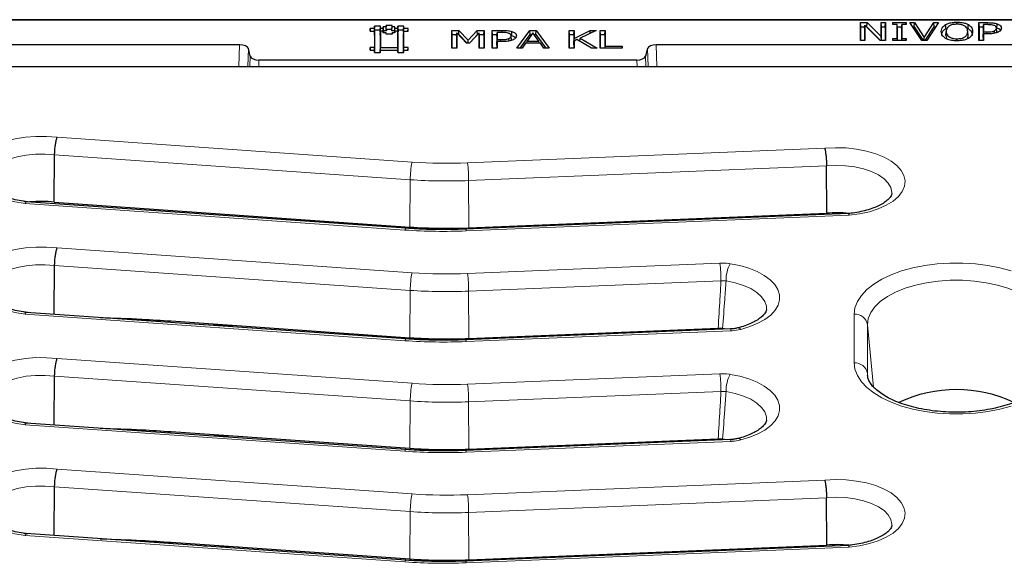
# Model space of a CAD drawing. Units: millimetres. Extents: x 0 to 420, y 0 to 297.
# Drawn here: x 267 to 311, y 145 to 170 of the extents above; entities that cross this region are included whole.
import ezdxf

# ---------------------------------------------------------------- set-up
doc = ezdxf.new("R2010")
doc.units = ezdxf.units.MM

msp = doc.modelspace()

# ---------------------------------------------------------------- linework, layer by layer
at = {"color": 7, "linetype": 'Continuous', "lineweight": 25}
for p, q in [((363.3943, 169.8409), (254.7701, 169.8409)), ((304.7442, 169.7081), (305.0474, 169.7081)), ((304.7442, 168.9081), (304.7442, 169.7081)), ((304.7617, 169.5261), (304.7442, 169.7081)), ((305.0365, 169.5261), (305.0474, 169.7081)), ((305.0474, 169.7081), (305.6759, 169.0747)), ((305.6759, 169.7081), (305.8784, 169.7081)), ((305.6759, 169.0747), (305.6759, 169.7081)), ((305.6934, 169.5261), (305.6759, 169.7081)), ((305.8609, 169.5261), (305.8784, 169.7081)), ((305.8784, 169.7081), (305.8784, 168.9081)), ((306.2055, 169.7081), (306.8131, 169.7081)), ((306.2055, 169.6271), (306.2055, 169.7081)), ((306.2133, 169.6271), (306.2055, 169.7081)), ((306.8053, 169.6271), (306.8131, 169.7081)), ((306.8131, 169.7081), (306.8131, 169.6271)), ((306.9781, 169.7081), (307.1917, 169.7081)), ((307.5142, 168.9081), (306.9781, 169.7081)), ((307.179, 169.5261), (307.1917, 169.7081)), ((307.1917, 169.7081), (307.6262, 169.0397)), ((307.6262, 169.0397), (308.0607, 169.7081)), ((308.2743, 169.7081), (307.7383, 168.9081)), ((308.0607, 169.7081), (308.2743, 169.7081)), ((308.0734, 169.5261), (308.0607, 169.7081)), ((309.1071, 169.6371), (309.1071, 169.7283)), ((310.1032, 169.7081), (310.506, 169.7081)), ((310.1032, 168.9081), (310.1032, 169.7081)), ((310.1207, 169.5261), (310.1032, 169.7081)), ((282.7622, 169.4481), (282.5642, 169.4481)), ((282.5642, 169.4481), (282.5642, 169.3161)), ((282.5694, 169.3161), (282.5642, 169.4481)), ((282.5642, 169.3161), (282.7622, 169.3161)), ((283.0262, 169.5471), (282.7621, 169.547)), ((282.7621, 169.547), (282.7622, 169.4481)), ((282.7691, 169.3703), (282.7621, 169.547)), ((282.7692, 169.2714), (282.7622, 169.4481)), ((282.7622, 169.3161), (282.7622, 168.5901)), ((282.7692, 169.1464), (282.7622, 169.3161)), ((282.7692, 169.2714), (282.764, 169.2714)), ((283.0192, 169.3704), (282.7691, 169.3703)), ((282.7691, 169.3703), (282.7692, 169.2714)), ((283.0192, 169.3704), (283.0262, 169.5471)), ((283.0192, 169.2714), (283.0262, 169.4481)), ((283.0192, 169.2714), (283.0192, 169.3704)), ((283.0245, 169.2714), (283.0192, 169.2714)), ((283.0194, 169.1463), (283.0264, 169.316)), ((283.0262, 169.4481), (283.0262, 169.5471)), ((283.1583, 169.4481), (283.0262, 169.4481)), ((283.0264, 169.316), (283.0262, 168.5901)), ((283.1582, 169.3161), (283.0264, 169.316)), ((283.2903, 169.5141), (283.1582, 169.5141)), ((283.1582, 169.5141), (283.1583, 169.4481)), ((283.1652, 169.3374), (283.1582, 169.5141)), ((283.1583, 169.25), (283.1582, 169.3161)), ((283.1609, 169.25), (283.1582, 169.3161)), ((283.1653, 169.2714), (283.1583, 169.4481)), ((283.2902, 169.2501), (283.1583, 169.25)), ((283.1653, 169.2714), (283.16, 169.2714)), ((283.2973, 169.3375), (283.1652, 169.3374)), ((283.1652, 169.3374), (283.1653, 169.2714)), ((283.5542, 169.5801), (283.2902, 169.5801)), ((283.2902, 169.5801), (283.2903, 169.5141)), ((283.2972, 169.4034), (283.2902, 169.5801)), ((283.2903, 169.184), (283.2902, 169.2501)), ((283.2929, 169.184), (283.2902, 169.2501)), ((283.2973, 169.3375), (283.2903, 169.5141)), ((283.2972, 169.4034), (283.2973, 169.3375)), ((283.5472, 169.4034), (283.2972, 169.4034)), ((283.5472, 169.4034), (283.5542, 169.5801)), ((283.5472, 169.3374), (283.5542, 169.5141)), ((283.5472, 169.3374), (283.5472, 169.4034)), ((283.6791, 169.3374), (283.5472, 169.3374)), ((283.5514, 169.1841), (283.5541, 169.25)), ((283.6862, 169.2501), (283.5541, 169.25)), ((283.5541, 169.25), (283.5542, 169.1841)), ((283.5542, 169.5141), (283.5542, 169.5801)), ((283.6861, 169.5141), (283.5542, 169.5141)), ((283.6791, 169.3374), (283.6861, 169.5141)), ((283.6792, 169.2714), (283.6791, 169.3374)), ((283.6792, 169.2714), (283.6862, 169.4481)), ((283.6843, 169.2714), (283.6792, 169.2714)), ((283.6834, 169.2501), (283.6861, 169.316)), ((283.6862, 169.4481), (283.6861, 169.5141)), ((283.8182, 169.3161), (283.6861, 169.316)), ((283.6861, 169.316), (283.6862, 169.2501)), ((283.8182, 169.4481), (283.6862, 169.4481)), ((284.0822, 169.5471), (283.8182, 169.5471)), ((283.8182, 169.5471), (283.8182, 169.4481)), ((283.8252, 169.3704), (283.8182, 169.5471)), ((283.8252, 169.2714), (283.8182, 169.4481)), ((283.8252, 169.1464), (283.8182, 169.3161)), ((283.8182, 168.5901), (283.8182, 169.3161)), ((283.8252, 169.2714), (283.82, 169.2714)), ((283.8252, 169.3704), (283.8252, 169.2714)), ((284.0752, 169.3704), (283.8252, 169.3704)), ((284.0752, 169.3704), (284.0822, 169.5471)), ((284.0752, 169.2714), (284.0822, 169.4481)), ((284.0752, 169.2714), (284.0752, 169.3704)), ((284.0805, 169.2714), (284.0752, 169.2714)), ((284.0754, 169.1463), (284.0824, 169.316)), ((284.0822, 169.4481), (284.0822, 169.5471)), ((284.2802, 169.4481), (284.0822, 169.4481)), ((284.0822, 168.5901), (284.0824, 169.316)), ((284.0824, 169.316), (284.2804, 169.3161)), ((284.275, 169.3161), (284.2802, 169.4481)), ((284.2804, 169.3161), (284.2802, 169.4481)), ((286.2645, 169.3581), (286.5838, 169.3581)), ((286.2645, 168.5581), (286.2645, 169.3581)), ((286.282, 169.1761), (286.2645, 169.3581)), ((286.4697, 169.1141), (286.4872, 169.248)), ((286.4872, 169.248), (286.4872, 168.5581)), ((286.924, 168.7809), (286.4872, 169.248)), ((286.5727, 169.1761), (286.5838, 169.3581)), ((286.5838, 169.3581), (287.0056, 168.9146)), ((287.0056, 168.9146), (287.4126, 169.3581)), ((287.4999, 169.248), (287.06, 168.7809)), ((287.4126, 169.3581), (287.7227, 169.3581)), ((287.4238, 169.1761), (287.4126, 169.3581)), ((287.4999, 168.5581), (287.4999, 169.248)), ((287.5174, 169.1139), (287.4999, 169.248)), ((287.7052, 169.1761), (287.7227, 169.3581)), ((287.7227, 169.3581), (287.7227, 168.5581)), ((288.0872, 169.3581), (288.5224, 169.3581)), ((288.0872, 168.5581), (288.0872, 169.3581)), ((288.1047, 169.1761), (288.0872, 169.3581)), ((288.2925, 169.1025), (288.31, 169.267)), ((288.31, 169.267), (288.31, 168.9429)), ((288.5021, 169.267), (288.31, 169.267)), ((289.2012, 168.5581), (289.7879, 169.3581)), ((289.9293, 169.2514), (289.6607, 168.872)), ((289.7879, 169.3581), (290.0727, 169.3581)), ((289.8001, 169.1761), (289.7879, 169.3581)), ((290.1999, 168.872), (289.9293, 169.2514)), ((290.0605, 169.1761), (290.0727, 169.3581)), ((290.0727, 169.3581), (290.6594, 168.5581)), ((291.5708, 169.3581), (291.7936, 169.3581)), ((291.5708, 168.5581), (291.5708, 169.3581)), ((291.5883, 169.1761), (291.5708, 169.3581)), ((291.7761, 169.1761), (291.7936, 169.3581)), ((291.7936, 168.987), (292.511, 169.3581)), ((291.7936, 169.3581), (291.7936, 168.987)), ((292.786, 169.3581), (292.0679, 169.0008)), ((292.511, 169.3581), (292.786, 169.3581)), ((292.5165, 169.224), (292.511, 169.3581)), ((292.9683, 169.3581), (293.191, 169.3581)), ((292.9683, 168.5581), (292.9683, 169.3581)), ((292.9858, 169.1761), (292.9683, 169.3581)), ((293.1735, 169.1761), (293.191, 169.3581)), ((293.191, 169.3581), (293.191, 168.6492)), ((304.7617, 168.9081), (304.7617, 169.5261)), ((304.7617, 169.5261), (304.9375, 169.5261)), ((304.9292, 169.4618), (304.9467, 169.598)), ((304.9292, 169.4618), (304.9292, 168.9081)), ((304.9467, 169.598), (304.9467, 168.9081)), ((305.6369, 168.9081), (304.9467, 169.598)), ((305.0186, 169.5261), (305.0365, 169.5261)), ((305.0365, 169.5261), (305.6498, 168.9081)), ((305.6934, 168.9081), (305.6934, 169.5261)), ((305.6934, 169.5261), (305.8609, 169.5261)), ((305.8609, 169.5261), (305.8609, 168.9081)), ((306.408, 169.6271), (306.2055, 169.6271)), ((306.408, 168.9891), (306.408, 169.6271)), ((306.4255, 169.4626), (306.408, 169.6271)), ((306.4187, 169.5261), (306.5998, 169.5261)), ((306.4255, 168.9081), (306.4255, 169.4626)), ((306.593, 169.4626), (306.6105, 169.6271)), ((306.593, 169.4626), (306.593, 168.9081)), ((306.6105, 169.6271), (306.6105, 168.9891)), ((306.8131, 169.6271), (306.6105, 169.6271)), ((307.1001, 169.5261), (307.179, 169.5261)), ((307.179, 169.5261), (307.5808, 168.9081)), ((307.6717, 168.9081), (308.0734, 169.5261)), ((308.0734, 169.5261), (308.1524, 169.5261)), ((308.6042, 169.1346), (308.6217, 169.3078)), ((308.6239, 169.3461), (308.6064, 169.1734)), ((309.609, 169.1748), (309.5916, 169.3475)), ((309.6113, 169.1346), (309.5938, 169.3078)), ((310.1207, 168.9081), (310.1207, 169.5261)), ((310.1207, 169.5261), (310.2961, 169.5261)), ((310.2882, 169.4525), (310.3057, 169.617)), ((310.2882, 169.4525), (310.2882, 169.1109)), ((310.2882, 169.1109), (310.3057, 169.2929)), ((310.3057, 169.617), (310.3057, 169.2929)), ((310.4855, 169.617), (310.3057, 169.617)), ((310.3057, 169.2929), (310.4535, 169.2929)), ((310.8087, 169.2296), (310.801, 169.3413)), ((310.9106, 169.289), (310.8931, 169.4622)), ((310.9106, 169.289), (310.9077, 169.3064)), ((282.7692, 169.1464), (282.7692, 168.4134)), ((283.0194, 169.1463), (283.0192, 168.4134)), ((283.5542, 169.1841), (283.2903, 169.184)), ((283.8252, 168.4134), (283.8252, 169.1464)), ((284.0752, 168.4134), (284.0754, 169.1463)), ((286.282, 168.5581), (286.282, 169.1761)), ((286.282, 169.1761), (286.4779, 169.1761)), ((286.4697, 169.1141), (286.4697, 168.5581)), ((286.5544, 169.1761), (286.5727, 169.1761)), ((286.5727, 169.1761), (286.9487, 168.7809)), ((287.0058, 168.7809), (287.0056, 168.9146)), ((287.1017, 168.8251), (287.4238, 169.1761)), ((287.4238, 169.1761), (287.4323, 169.1761)), ((287.5093, 169.1761), (287.7052, 169.1761)), ((287.5174, 168.5581), (287.5174, 169.1139)), ((287.7052, 169.1761), (287.7052, 168.5581)), ((288.1047, 168.5581), (288.1047, 169.1761)), ((288.1047, 169.1761), (288.3004, 169.1761)), ((288.2925, 169.1025), (288.2925, 168.7609)), ((288.2925, 168.7609), (288.31, 168.9429)), ((288.2925, 168.6873), (288.31, 168.8518)), ((288.31, 168.9429), (288.4683, 168.9429)), ((288.31, 168.8518), (288.31, 168.5581)), ((288.5072, 168.8518), (288.31, 168.8518)), ((288.8469, 168.879), (288.8395, 168.9913)), ((288.9554, 168.939), (288.9379, 169.1122)), ((288.9554, 168.939), (288.9486, 168.9568)), ((289.3468, 168.5581), (289.8001, 169.1761)), ((289.6483, 168.7809), (289.6607, 168.872)), ((289.6607, 168.872), (290.1999, 168.872)), ((289.8001, 169.1761), (289.876, 169.1761)), ((289.983, 169.1761), (290.0605, 169.1761)), ((290.0605, 169.1761), (290.5137, 168.5581)), ((290.2123, 168.7809), (290.1999, 168.872)), ((291.5883, 168.5581), (291.5883, 169.1761)), ((291.5883, 169.1761), (291.7761, 169.1761)), ((291.7761, 169.1761), (291.7761, 168.7922)), ((291.7761, 168.7922), (291.7936, 168.987)), ((291.7761, 168.708), (291.7936, 168.8777)), ((291.7761, 168.7922), (291.7852, 168.7969)), ((291.9195, 168.9431), (291.7936, 168.8777)), ((291.7936, 168.8777), (291.7936, 168.5581)), ((292.573, 168.5581), (291.9195, 168.9431)), ((291.9888, 168.9022), (292.0594, 168.9387)), ((292.0494, 168.8666), (292.0679, 169.0008)), ((292.0679, 169.0008), (292.8265, 168.5581)), ((292.9858, 168.5581), (292.9858, 169.1761)), ((292.9858, 169.1761), (293.1735, 169.1761)), ((293.1735, 169.1761), (293.1735, 168.5581)), ((304.9467, 168.9081), (304.7442, 168.9081)), ((305.8784, 168.9081), (305.6369, 168.9081)), ((305.6897, 168.9081), (305.6759, 169.0747)), ((306.2055, 168.9891), (306.408, 168.9891)), ((306.2055, 168.9081), (306.2055, 168.9891)), ((306.2133, 168.9081), (306.2055, 168.9891)), ((306.8131, 168.9081), (306.2055, 168.9081)), ((306.4158, 168.9081), (306.408, 168.9891)), ((306.6027, 168.9081), (306.6105, 168.9891)), ((306.6105, 168.9891), (306.8131, 168.9891)), ((306.8053, 168.9081), (306.8131, 168.9891)), ((306.8131, 168.9891), (306.8131, 168.9081)), ((307.7383, 168.9081), (307.5142, 168.9081)), ((307.6262, 168.9081), (307.6262, 169.0397)), ((308.6089, 169.1733), (308.6042, 169.1346)), ((308.6042, 169.1346), (308.6364, 169.0084)), ((309.1084, 168.8879), (309.1084, 168.979)), ((310.3057, 168.9081), (310.1032, 168.9081)), ((310.2882, 169.0373), (310.3057, 169.2018)), ((310.2882, 169.1109), (310.2961, 169.1109)), ((310.2882, 169.0373), (310.2882, 168.9081)), ((310.3057, 169.2018), (310.3057, 168.9081)), ((310.4893, 169.2018), (310.3057, 169.2018)), ((276.6604, 168.7081), (257.2818, 168.7081)), ((277.141, 168.1912), (277.0572, 168.5326)), ((282.7622, 168.5901), (282.5642, 168.5901)), ((282.5642, 168.5901), (282.5642, 168.4581)), ((282.5694, 168.4581), (282.5642, 168.5901)), ((282.5642, 168.4581), (282.7622, 168.4581)), ((282.7692, 168.4134), (282.7622, 168.5901)), ((282.7622, 168.4581), (282.7622, 168.3591)), ((282.7663, 168.3591), (282.7622, 168.4581)), ((282.7622, 168.3591), (283.0262, 168.3591)), ((282.7692, 168.4134), (282.764, 168.4134)), ((283.0192, 168.4134), (283.0262, 168.5901)), ((283.0192, 168.4134), (283.0243, 168.4134)), ((283.0221, 168.3591), (283.0262, 168.4581)), ((283.0262, 168.5901), (283.8182, 168.5901)), ((283.0262, 168.3591), (283.0262, 168.4581)), ((283.0262, 168.4581), (283.8182, 168.4581)), ((283.8252, 168.4134), (283.8182, 168.5901)), ((283.8182, 168.4581), (283.8182, 168.3591)), ((283.8223, 168.3591), (283.8182, 168.4581)), ((283.8182, 168.3591), (284.0822, 168.3591)), ((283.82, 168.4134), (283.8252, 168.4134)), ((284.0752, 168.4134), (284.0822, 168.5901)), ((284.0803, 168.4134), (284.0752, 168.4134)), ((284.0781, 168.3591), (284.0822, 168.4581)), ((284.2802, 168.5901), (284.0822, 168.5901)), ((284.0822, 168.3591), (284.0822, 168.4581)), ((284.0822, 168.4581), (284.2802, 168.4581)), ((284.275, 168.4581), (284.2802, 168.5901)), ((284.2802, 168.4581), (284.2802, 168.5901)), ((286.4872, 168.5581), (286.2645, 168.5581)), ((287.06, 168.7809), (286.924, 168.7809)), ((287.7227, 168.5581), (287.4999, 168.5581)), ((288.31, 168.5581), (288.0872, 168.5581)), ((288.2925, 168.7609), (288.3004, 168.7609)), ((288.2925, 168.6873), (288.2925, 168.5581)), ((289.4385, 168.5581), (289.2012, 168.5581)), ((289.5961, 168.7809), (289.4385, 168.5581)), ((290.2645, 168.7809), (289.5961, 168.7809)), ((290.4221, 168.5581), (290.2645, 168.7809)), ((290.6594, 168.5581), (290.4221, 168.5581)), ((291.7936, 168.5581), (291.5708, 168.5581)), ((291.7761, 168.708), (291.7761, 168.5581)), ((292.8265, 168.5581), (292.573, 168.5581)), ((293.9607, 168.5581), (292.9683, 168.5581)), ((293.1823, 168.5581), (293.191, 168.6492)), ((293.191, 168.6492), (293.9607, 168.6492)), ((293.9519, 168.5581), (293.9607, 168.6492)), ((293.9607, 168.6492), (293.9607, 168.5581)), ((295.1072, 168.5326), (295.0233, 168.1912)), ((322.6604, 168.7081), (295.5039, 168.7081)), ((294.6266, 168.0157), (277.5378, 168.0157)), ((258.1784, 167.733), (359.986, 167.733)), ((268.2778, 161.5949), (268.2942, 163.733)), ((303.2202, 161.0949), (303.2086, 163.2335)), ((284.1834, 160.4146), (267.0132, 161.6145)), ((268.2778, 161.5949), (284.3677, 160.4713)), ((304.1961, 161.0825), (286.8817, 160.3759)), ((287.0281, 160.4333), (303.2202, 161.0949)), ((268.2773, 156.5262), (268.2942, 158.733)), ((284.1834, 155.4146), (267.0132, 156.6145)), ((273.5606, 156.226), (284.3677, 155.4713)), ((287.0281, 155.4333), (298.3056, 155.8941)), ((298.5054, 155.8855), (298.3056, 155.8941)), ((298.6896, 155.8578), (298.5054, 155.8855)), ((298.8594, 155.8647), (286.8817, 155.3759)), ((268.2773, 151.5262), (268.2942, 153.733)), ((284.1834, 150.4146), (267.0132, 151.6145)), ((273.5606, 151.226), (284.3677, 150.4713)), ((298.8594, 150.8647), (286.8817, 150.3759)), ((287.0281, 150.4333), (298.3056, 150.8941)), ((298.5054, 150.8855), (298.3056, 150.8941)), ((298.6896, 150.8578), (298.5054, 150.8855)), ((268.2773, 146.5262), (268.2942, 148.733)), ((303.2202, 146.0949), (303.2086, 148.2335)), ((284.1834, 145.4146), (267.0132, 146.6145)), ((273.5606, 146.226), (284.3677, 145.4713)), ((304.1961, 146.0825), (286.8817, 145.3759)), ((287.0281, 145.4333), (303.2202, 146.0949))]:
    msp.add_line(p, q, dxfattribs=at)
at = {"color": 8, "linetype": 'Continuous', "lineweight": 18}
for p, q in [((363.2943, 169.8141), (254.8701, 169.8141)), ((310.506, 169.6166), (310.506, 169.7081)), ((288.5223, 169.2666), (288.5224, 169.3581)), ((310.4536, 169.2018), (310.4535, 169.2929)), ((288.4683, 168.8518), (288.4683, 168.9429)), ((276.6263, 167.733), (276.6604, 168.7081)), ((277.0572, 168.5326), (277.0293, 167.733)), ((295.1351, 167.733), (295.1072, 168.5326)), ((295.5039, 168.7081), (295.538, 167.733)), ((277.125, 167.733), (277.141, 168.1912)), ((277.5378, 168.0157), (277.5279, 167.733)), ((294.6364, 167.733), (294.6266, 168.0157)), ((295.0233, 168.1912), (295.0394, 167.733)), ((268.4082, 164.5293), (284.4624, 163.4082)), ((286.9724, 163.3723), (303.1285, 164.0325)), ((284.3794, 162.6098), (268.2942, 163.733)), ((303.2086, 163.2335), (287.0212, 162.572)), ((284.3677, 160.4713), (284.3794, 162.6098)), ((287.0281, 160.4333), (287.0212, 162.572)), ((284.1415, 160.3357), (266.9561, 161.5367)), ((304.2359, 161.0033), (286.9062, 160.296)), ((268.4082, 159.5293), (284.4624, 158.4082)), ((284.3794, 157.6098), (268.2942, 158.733)), ((286.9724, 158.3723), (298.385, 158.8387)), ((298.4338, 158.0384), (287.0212, 157.572)), ((284.3677, 155.4713), (284.3794, 157.6098)), ((287.0281, 155.4333), (287.0212, 157.572)), ((284.1415, 155.3357), (266.9561, 156.5367)), ((304.4575, 154.333), (304.4575, 156.533)), ((305.0552, 156.0586), (305.0552, 153.8586)), ((305.0552, 156.0586), (305.3398, 153.241)), ((298.8838, 155.7848), (286.9062, 155.296)), ((268.4082, 154.5293), (284.4624, 153.4082)), ((284.3794, 152.6098), (268.2942, 153.733)), ((286.9724, 153.3723), (298.385, 153.8387)), ((305.0552, 153.8586), (305.0596, 153.7645)), ((305.0552, 153.8586), (305.0708, 153.7043)), ((298.4338, 153.0384), (287.0212, 152.572)), ((284.3677, 150.4713), (284.3794, 152.6098)), ((287.0281, 150.4333), (287.0212, 152.572)), ((284.1415, 150.3357), (266.9561, 151.5367)), ((298.8838, 150.7848), (286.9062, 150.296)), ((268.4082, 149.5293), (284.4624, 148.4082)), ((286.9724, 148.3723), (303.1285, 149.0325)), ((284.3794, 147.6098), (268.2942, 148.733)), ((303.2086, 148.2335), (287.0212, 147.572)), ((284.3677, 145.4713), (284.3794, 147.6098)), ((287.0281, 145.4333), (287.0212, 147.572)), ((284.1415, 145.3357), (266.9561, 146.5367)), ((304.2359, 146.0033), (286.9062, 145.296))]:
    msp.add_line(p, q, dxfattribs=at)
at = {"color": 7, "linetype": 'Continuous', "lineweight": 25, "flags": 128}
for points in [[(288.9655, 169.127), (288.9683, 169.1812), (288.9711, 169.2354), (288.9749, 169.3076)], [(308.6049, 169.44), (308.6009, 169.4936), (308.5969, 169.5473), (308.5916, 169.6189)], [(309.6106, 169.4399), (309.6146, 169.4936), (309.6186, 169.5473), (309.6239, 169.6189)], [(310.9092, 169.3064), (310.9004, 169.3927), (310.8917, 169.4789)], [(310.9151, 169.4772), (310.918, 169.5313), (310.921, 169.5855), (310.925, 169.6576)], [(288.9539, 168.9573), (288.9452, 169.0435), (288.9365, 169.1297)]]:
    msp.add_lwpolyline(points, dxfattribs=at)
at = {"color": 8, "linetype": 'Continuous', "lineweight": 18, "flags": 128}
for points in [[(266.9561, 161.5367), (266.4969, 161.6119), (266.0669, 161.7221), (265.6767, 161.8646), (265.3358, 162.0358), (265.0527, 162.2316), (264.8344, 162.4472), (264.6861, 162.6771), (264.6117, 162.9158), (264.6129, 163.1575), (264.6896, 163.396), (264.84, 163.6256), (265.0604, 163.8406), (265.3454, 164.0357), (265.6879, 164.2062), (266.0795, 164.3477), (266.5106, 164.4569), (266.9705, 164.531), (267.4479, 164.5682), (267.9311, 164.5676), (268.4082, 164.5293)], [(303.1285, 164.0325), (303.6092, 164.0572), (304.0917, 164.0439), (304.5641, 163.9931), (305.0148, 163.906), (305.4326, 163.7846), (305.8074, 163.6321), (306.1299, 163.4522), (306.392, 163.2492), (306.5875, 163.0283), (306.7114, 162.7947), (306.7607, 162.5544), (306.7342, 162.3131), (306.6326, 162.0769), (306.4583, 161.8516), (306.2157, 161.6427), (305.9107, 161.4553), (305.5508, 161.294), (305.1449, 161.163), (304.7029, 161.0652), (304.2359, 161.0033)], [(268.2942, 163.733), (267.8676, 163.7679), (267.4354, 163.7652), (267.0106, 163.7251), (266.6063, 163.6486), (266.2347, 163.5382), (265.9071, 163.3973), (265.6333, 163.23), (265.4219, 163.0415), (265.2791, 162.8375), (265.2093, 162.6242), (265.2029, 162.5062)], [(306.1614, 161.9899), (306.1616, 162.0383), (306.1163, 162.2532), (305.9971, 162.4609), (305.8076, 162.6552), (305.5534, 162.83), (305.2424, 162.9801), (304.884, 163.1009), (304.4891, 163.1888), (304.0697, 163.2411), (303.6385, 163.2561), (303.2086, 163.2335)], [(266.9561, 156.5367), (266.4969, 156.6119), (266.0669, 156.7221), (265.6767, 156.8646), (265.3358, 157.0358), (265.0527, 157.2316), (264.8344, 157.4472), (264.6861, 157.6771), (264.6117, 157.9158), (264.6129, 158.1575), (264.6896, 158.396), (264.84, 158.6256), (265.0604, 158.8406), (265.3454, 159.0357), (265.6879, 159.2062), (266.0795, 159.3477), (266.5106, 159.4569), (266.9705, 159.531), (267.4479, 159.5682), (267.9311, 159.5676), (268.4082, 159.5293)], [(268.2942, 158.733), (267.8676, 158.7679), (267.4354, 158.7652), (267.0106, 158.7251), (266.6063, 158.6486), (266.2347, 158.5382), (265.9071, 158.3973), (265.6333, 158.23), (265.4219, 158.0415), (265.2791, 157.8375), (265.2093, 157.6242), (265.2029, 157.5062)], [(298.8419, 158.8132), (299.2839, 158.7256), (299.6952, 158.6062), (300.0667, 158.4578), (300.3903, 158.2836), (300.659, 158.0874), (300.8667, 157.8735), (301.009, 157.6466), (301.0827, 157.4117), (301.0862, 157.174), (301.0194, 156.9386), (300.8839, 156.7107), (300.6825, 156.4953), (300.4197, 156.2971), (300.1012, 156.1205), (299.7341, 155.9694), (299.3264, 155.847)], [(304.4575, 156.533), (304.4939, 156.8228), (304.6027, 157.108), (304.7822, 157.3842), (305.0295, 157.647), (305.3407, 157.8921), (305.7109, 158.1159), (306.1343, 158.3147), (306.6041, 158.4854), (307.1131, 158.6253), (307.6531, 158.7322), (308.2156, 158.8044), (308.7918, 158.8408), (309.3726, 158.8408), (309.9488, 158.8044), (310.5113, 158.7322), (311.0513, 158.6253), (311.5602, 158.4854)], [(300.4926, 156.7442), (300.4855, 156.8949), (300.4124, 157.1129), (300.2668, 157.3215), (300.053, 157.5149), (299.777, 157.6875), (299.4468, 157.8343), (299.0718, 157.9513), (298.6628, 158.0349)], [(313.1092, 156.0586), (313.0717, 156.3328), (312.9599, 156.6019), (312.7758, 156.8608), (312.5229, 157.1048), (312.206, 157.3293), (311.8308, 157.5302), (311.4045, 157.7036), (310.9349, 157.8464), (310.4307, 157.9559), (309.9015, 158.03), (309.357, 158.0675), (308.8074, 158.0675), (308.2629, 158.03), (307.7336, 157.9559), (307.2295, 157.8464), (306.7599, 157.7036), (306.3335, 157.5302), (305.9584, 157.3293), (305.6414, 157.1048), (305.3886, 156.8608), (305.2045, 156.6019), (305.0927, 156.3328), (305.0552, 156.0586)], [(276.6111, 156.013), (275.259, 156.0477), (275.035, 156.0539)], [(266.9561, 151.5367), (266.4969, 151.6119), (266.0669, 151.7221), (265.6767, 151.8646), (265.3358, 152.0358), (265.0527, 152.2316), (264.8344, 152.4472), (264.6861, 152.6771), (264.6117, 152.9158), (264.6129, 153.1575), (264.6896, 153.396), (264.84, 153.6256), (265.0604, 153.8406), (265.3454, 154.0357), (265.6879, 154.2062), (266.0795, 154.3477), (266.5106, 154.4569), (266.9705, 154.531), (267.4479, 154.5682), (267.9311, 154.5676), (268.4082, 154.5293)], [(311.5602, 152.3806), (311.0513, 152.2407), (310.5113, 152.1338), (309.9488, 152.0616), (309.3726, 152.0252), (308.7918, 152.0252), (308.2156, 152.0616), (307.6531, 152.1338), (307.1131, 152.2407), (306.6041, 152.3806), (306.1343, 152.5513), (305.7109, 152.7501), (305.3407, 152.9738), (305.0295, 153.219), (304.7822, 153.4817), (304.6027, 153.7579), (304.4939, 154.0432), (304.4575, 154.333)], [(268.2942, 153.733), (267.8676, 153.7679), (267.4354, 153.7652), (267.0106, 153.7251), (266.6063, 153.6486), (266.2347, 153.5382), (265.9071, 153.3973), (265.6333, 153.23), (265.4219, 153.0415), (265.2791, 152.8375), (265.2093, 152.6242), (265.2029, 152.5062)], [(298.8419, 153.8132), (299.2839, 153.7256), (299.6952, 153.6062), (300.0667, 153.4578), (300.3903, 153.2836), (300.659, 153.0874), (300.8667, 152.8735), (301.009, 152.6466), (301.0827, 152.4117), (301.0862, 152.174), (301.0194, 151.9386), (300.8839, 151.7107), (300.6825, 151.4953), (300.4197, 151.2971), (300.1012, 151.1205), (299.7341, 150.9694), (299.3264, 150.847)], [(300.4926, 151.7442), (300.4855, 151.8949), (300.4124, 152.1129), (300.2668, 152.3215), (300.053, 152.5149), (299.777, 152.6875), (299.4468, 152.8343), (299.0718, 152.9513), (298.6628, 153.0349)], [(276.6111, 151.013), (275.2297, 151.0485), (275.035, 151.0539)], [(266.9561, 146.5367), (266.4969, 146.6119), (266.0669, 146.7221), (265.6767, 146.8646), (265.3358, 147.0358), (265.0527, 147.2316), (264.8344, 147.4472), (264.6861, 147.6771), (264.6117, 147.9158), (264.6129, 148.1575), (264.6896, 148.396), (264.84, 148.6256), (265.0604, 148.8406), (265.3454, 149.0357), (265.6879, 149.2062), (266.0795, 149.3477), (266.5106, 149.4569), (266.9705, 149.531), (267.4479, 149.5682), (267.9311, 149.5676), (268.4082, 149.5293)], [(268.2942, 148.733), (267.8676, 148.7679), (267.4354, 148.7652), (267.0106, 148.7251), (266.6063, 148.6486), (266.2347, 148.5382), (265.9071, 148.3973), (265.6333, 148.23), (265.4219, 148.0415), (265.2791, 147.8375), (265.2093, 147.6242), (265.2029, 147.5062)], [(303.1285, 149.0325), (303.6092, 149.0572), (304.0917, 149.0439), (304.5641, 148.9931), (305.0148, 148.906), (305.4326, 148.7846), (305.8074, 148.6321), (306.1299, 148.4522), (306.392, 148.2492), (306.5875, 148.0283), (306.7114, 147.7947), (306.7607, 147.5544), (306.7342, 147.3131), (306.6326, 147.0769), (306.4583, 146.8516), (306.2157, 146.6427), (305.9107, 146.4553), (305.5508, 146.294), (305.1449, 146.163), (304.7029, 146.0652), (304.2359, 146.0033)], [(306.1614, 146.9899), (306.1616, 147.0383), (306.1163, 147.2532), (305.9971, 147.4609), (305.8076, 147.6552), (305.5534, 147.83), (305.2424, 147.9801), (304.884, 148.1009), (304.4891, 148.1888), (304.0697, 148.2411), (303.6385, 148.2561), (303.2086, 148.2335)], [(276.6111, 146.013), (275.5701, 146.0393), (275.035, 146.0539)]]:
    msp.add_lwpolyline(points, dxfattribs=at)
at = {"color": 8, "linetype": 'Continuous', "lineweight": 18}
for centre, radius, start, end in [((288.0888, 162.628), 3.7094, 167.85774, 180.28075), ((286.0425, 186.1129), 22.7596, 266.01897, 272.34158), ((280.7615, 162.5916), 6.2598, 359.82073, 7.16456), ((286.0425, 186.5066), 23.9546, 266.01897, 272.34158), ((284.238, 160.3351), 0.0965, 124.47085, 179.63951), ((285.8833, 185.344), 25.0689, 266.016, 272.33864), ((286.7838, 160.3022), 0.1226, 357.112, 36.97379), ((292.1741, 158.0579), 6.2598, 359.82073, 7.16456), ((300.4326, 158.0375), 1.7699, 154.00374, 180.08299), ((288.0888, 157.628), 3.7094, 167.85774, 180.28075), ((286.0425, 181.1129), 22.7596, 266.01897, 272.34158), ((280.7615, 157.5916), 6.2598, 359.82073, 7.16456), ((286.0425, 181.5066), 23.9546, 266.01897, 272.34158), ((304.4906, 155.961), 0.573, 9.81539, 93.31596), ((299.2023, 155.7583), 0.1525, 35.56406, 98.73492), ((298.7611, 155.791), 0.1228, 357.14824, 36.90961), ((284.238, 155.3351), 0.0965, 124.47085, 179.63951), ((285.8833, 180.344), 25.0689, 266.016, 272.33864), ((286.7838, 155.3022), 0.1226, 357.112, 36.97379), ((304.4906, 153.761), 0.573, 9.81539, 93.31596), ((292.1741, 153.0579), 6.2598, 359.82073, 7.16456), ((300.4326, 153.0375), 1.7699, 154.00374, 180.08299), ((288.0888, 152.628), 3.7094, 167.85774, 180.28075), ((286.0425, 176.1129), 22.7596, 266.01897, 272.34158), ((280.7615, 152.5916), 6.2598, 359.82073, 7.16456), ((286.0425, 176.5066), 23.9546, 266.01897, 272.34158), ((298.7611, 150.791), 0.1228, 357.14824, 36.90961), ((299.2023, 150.7583), 0.1525, 35.56406, 98.73492), ((284.2381, 150.335), 0.0966, 124.535, 179.60964), ((285.8833, 175.344), 25.0689, 266.016, 272.33864), ((286.7836, 150.3021), 0.1228, 357.14082, 36.92275), ((288.0888, 147.628), 3.7094, 167.85774, 180.28075), ((286.0425, 171.1129), 22.7596, 266.01897, 272.34158), ((280.7615, 147.5916), 6.2598, 359.82073, 7.16456), ((286.0425, 171.5066), 23.9546, 266.01897, 272.34158), ((284.238, 145.3351), 0.0965, 124.47085, 179.63951), ((285.8833, 170.344), 25.0689, 266.016, 272.33864), ((286.7838, 145.3022), 0.1226, 357.112, 36.97379)]:
    msp.add_arc(centre, radius, start, end, dxfattribs=at)
at = {"color": 7, "linetype": 'Continuous', "lineweight": 25}
for centre, radius, start, end in [((267.6818, 156.8994), 4.7332, 82.76654, 96.29168), ((303.682, 156.3791), 4.7384, 83.58253, 95.5928), ((286.0425, 184.5362), 24.1231, 266.01897, 272.34158), ((286.0425, 179.5362), 24.1231, 266.01897, 272.34158), ((309.0821, 147.0228), 6.1039, 64.76863, 115.21471), ((286.0425, 174.5362), 24.1231, 266.01897, 272.34158), ((303.682, 141.3792), 4.7383, 83.5692, 95.59291), ((286.0425, 169.5362), 24.1231, 266.01897, 272.34158)]:
    msp.add_arc(centre, radius, start, end, dxfattribs=at)
for centre, major_axis, start_param, end_param in [((276.66, 168.508), (0.4002, 0.0003), 0.1218136, 1.5693592), ((295.5044, 168.508), (0.4002, -0.0003), 1.5722334, 3.019779), ((277.5382, 168.2158), (0.4002, 0.0003), 3.2634063, 4.7109519), ((294.6261, 168.2158), (0.4002, -0.0003), 4.7138261, 6.1613717)]:
    msp.add_ellipse(centre, major_axis=major_axis, ratio=0.5000657, start_param=start_param, end_param=end_param, dxfattribs=at)
for points, knots in [([(308.5916, 169.6189), (308.6525, 169.6467), (308.7691, 169.6999), (308.961, 169.7258), (309.0712, 169.7277), (309.1071, 169.7283)], [0, 0, 0, 0, 0.4243481, 0.8126259, 1, 1, 1, 1]), ([(309.1071, 169.7283), (309.1884, 169.7251), (309.339, 169.7192), (309.5156, 169.6737), (309.594, 169.634), (309.6239, 169.6189)], [0, 0, 0, 0, 0.4208564, 0.7792851, 1, 1, 1, 1]), ([(310.506, 169.7081), (310.5462, 169.7076), (310.6264, 169.7067), (310.7723, 169.6975), (310.8667, 169.6728), (310.925, 169.6576)], [0, 0, 0, 0, 0.2760243, 0.5525314, 1, 1, 1, 1]), ([(288.8126, 169.2359), (288.7755, 169.2446), (288.7084, 169.2602), (288.6013, 169.266), (288.5353, 169.2666), (288.5021, 169.267)], [0, 0, 0, 0, 0.3806935, 0.6881407, 1, 1, 1, 1]), ([(288.5224, 169.3581), (288.5625, 169.3577), (288.6428, 169.3568), (288.7994, 169.3487), (288.9055, 169.3238), (288.9749, 169.3076)], [0, 0, 0, 0, 0.2571139, 0.5145358, 1, 1, 1, 1]), ([(288.9379, 169.1122), (288.9341, 169.1348), (288.928, 169.1713), (288.8744, 169.2135), (288.8323, 169.2288), (288.8126, 169.2359)], [0, 0, 0, 0, 0.4629911, 0.7483297, 1, 1, 1, 1]), ([(288.9749, 169.3076), (289.0219, 169.2889), (289.1048, 169.2559), (289.1727, 169.1849), (289.1781, 169.1384), (289.1809, 169.1147)], [0, 0, 0, 0, 0.3906162, 0.6895624, 1, 1, 1, 1]), ([(308.3989, 169.3078), (308.4022, 169.3474), (308.4096, 169.4384), (308.4828, 169.5466), (308.5681, 169.6032), (308.5916, 169.6189)], [0, 0, 0, 0, 0.359001, 0.82341, 1, 1, 1, 1]), ([(308.5903, 168.9978), (308.5444, 169.0317), (308.4663, 169.0894), (308.4093, 169.1973), (308.4028, 169.2668), (308.3989, 169.3078)], [0, 0, 0, 0, 0.3689252, 0.6277943, 1, 1, 1, 1]), ([(308.4164, 169.1346), (308.4196, 169.1735), (308.4268, 169.2628), (308.4982, 169.369), (308.5819, 169.4247), (308.6049, 169.44)], [0, 0, 0, 0, 0.3589518, 0.8236399, 1, 1, 1, 1]), ([(308.7527, 169.5533), (308.7185, 169.5236), (308.6586, 169.4715), (308.6272, 169.3859), (308.6235, 169.334), (308.6217, 169.3078)], [0, 0, 0, 0, 0.3955969, 0.6942379, 1, 1, 1, 1]), ([(308.6217, 169.3078), (308.6266, 169.257), (308.6344, 169.176), (308.7229, 169.0775), (308.8347, 169.017), (308.9694, 168.9834), (309.0647, 168.9804), (309.1084, 168.979)], [0, 0, 0, 0, 0.3286876, 0.524324, 0.6906702, 0.8579406, 1, 1, 1, 1]), ([(309.1084, 169.6372), (309.0408, 169.6342), (308.9278, 169.6292), (308.8126, 169.5891), (308.7683, 169.5627), (308.7527, 169.5533)], [0, 0, 0, 0, 0.4913906, 0.8206116, 1, 1, 1, 1]), ([(309.4628, 169.5533), (309.4264, 169.5729), (309.3548, 169.6113), (309.2221, 169.6345), (309.1399, 169.6365), (309.1084, 169.6372)], [0, 0, 0, 0, 0.3908496, 0.7668033, 1, 1, 1, 1]), ([(309.1084, 168.979), (309.1708, 168.9819), (309.2809, 168.9871), (309.4142, 169.0319), (309.5163, 169.0965), (309.5839, 169.1916), (309.5903, 169.267), (309.5938, 169.3078)], [0, 0, 0, 0, 0.201493, 0.3553631, 0.5086987, 0.7339591, 1, 1, 1, 1]), ([(309.5938, 169.3078), (309.5911, 169.342), (309.5866, 169.3976), (309.5472, 169.4822), (309.4941, 169.527), (309.4628, 169.5533)], [0, 0, 0, 0, 0.3982631, 0.645816, 1, 1, 1, 1]), ([(309.6106, 169.4399), (309.6563, 169.406), (309.7335, 169.3486), (309.7894, 169.2424), (309.7955, 169.1745), (309.7991, 169.1346)], [0, 0, 0, 0, 0.3741939, 0.6324526, 1, 1, 1, 1]), ([(309.6239, 169.6189), (309.6697, 169.585), (309.7476, 169.5275), (309.8062, 169.4195), (309.8127, 169.3494), (309.8166, 169.3078)], [0, 0, 0, 0, 0.3669307, 0.623239, 1, 1, 1, 1]), ([(309.8166, 169.3078), (309.8129, 169.268), (309.8044, 169.1768), (309.7333, 169.0684), (309.647, 169.0127), (309.6239, 168.9978)], [0, 0, 0, 0, 0.3615391, 0.8292963, 1, 1, 1, 1]), ([(310.4535, 169.2929), (310.4935, 169.2934), (310.5806, 169.2946), (310.7067, 169.3041), (310.7727, 169.3302), (310.801, 169.3413)], [0, 0, 0, 0, 0.32624535, 0.71154132, 1, 1, 1, 1]), ([(310.7757, 169.5859), (310.7405, 169.5947), (310.678, 169.6103), (310.5774, 169.616), (310.5163, 169.6166), (310.4855, 169.617)], [0, 0, 0, 0, 0.3884747, 0.6918756, 1, 1, 1, 1]), ([(310.9738, 169.2853), (310.9203, 169.2641), (310.8142, 169.222), (310.6377, 169.2036), (310.5303, 169.2023), (310.4893, 169.2018)], [0, 0, 0, 0, 0.3851726, 0.7647351, 1, 1, 1, 1]), ([(310.8931, 169.4622), (310.8891, 169.486), (310.8833, 169.5215), (310.8333, 169.5633), (310.7954, 169.5782), (310.7757, 169.5859)], [0, 0, 0, 0, 0.49557768, 0.73675269, 1, 1, 1, 1]), ([(310.801, 169.3413), (310.827, 169.3574), (310.8768, 169.3881), (310.8921, 169.4332), (310.8929, 169.457), (310.8931, 169.4622)], [0, 0, 0, 0, 0.4607694, 0.8817479, 1, 1, 1, 1]), ([(310.9151, 169.4772), (310.9575, 169.46), (311.0306, 169.4303), (311.0595, 169.3859), (311.0716, 169.3673)], [0, 0, 0, 0, 0.5815006, 1, 1, 1, 1]), ([(310.925, 169.6576), (310.9677, 169.6393), (311.0525, 169.603), (311.1099, 169.5307), (311.1141, 169.484), (311.1159, 169.4647)], [0, 0, 0, 0, 0.3731224, 0.7413592, 1, 1, 1, 1]), ([(311.1159, 169.4647), (311.114, 169.4479), (311.1089, 169.4013), (311.0627, 169.3371), (310.9987, 169.2999), (310.9738, 169.2853)], [0, 0, 0, 0, 0.2556445, 0.7097282, 1, 1, 1, 1]), ([(288.4683, 168.9429), (288.5085, 168.9433), (288.5851, 168.944), (288.6976, 168.9517), (288.7848, 168.968), (288.8262, 168.9857), (288.8395, 168.9913)], [0, 0, 0, 0, 0.3070502, 0.5855937, 0.8668438, 1, 1, 1, 1]), ([(289.0284, 168.9353), (288.9689, 168.9136), (288.8497, 168.87), (288.6609, 168.8536), (288.5476, 168.8522), (288.5072, 168.8518)], [0, 0, 0, 0, 0.3905872, 0.7824242, 1, 1, 1, 1]), ([(288.8395, 168.9913), (288.8666, 169.0068), (288.9195, 169.037), (288.9364, 169.0827), (288.9376, 169.107), (288.9379, 169.1122)], [0, 0, 0, 0, 0.4544364, 0.8834997, 1, 1, 1, 1]), ([(288.9655, 169.127), (289.0116, 169.1094), (289.0891, 169.0797), (289.1251, 169.0347), (289.1397, 169.0165)], [0, 0, 0, 0, 0.5943236, 1, 1, 1, 1]), ([(289.1809, 169.1147), (289.174, 169.0825), (289.1606, 169.0195), (289.0832, 168.962), (289.0339, 168.938), (289.0284, 168.9353)], [0, 0, 0, 0, 0.4822761, 0.9419262, 1, 1, 1, 1]), ([(309.1071, 168.8878), (309.0258, 168.8909), (308.8971, 168.8957), (308.7174, 168.9356), (308.6369, 168.975), (308.5903, 168.9978)], [0, 0, 0, 0, 0.4196895, 0.6648748, 1, 1, 1, 1]), ([(309.6239, 168.9978), (309.5634, 168.9698), (309.4465, 168.9157), (309.2534, 168.8905), (309.1425, 168.8885), (309.1071, 168.8878)], [0, 0, 0, 0, 0.4226567, 0.8158446, 1, 1, 1, 1]), ([(309.5939, 169.0292), (309.5942, 169.0296), (309.6159, 169.0632), (309.6136, 169.0991), (309.6113, 169.1346)], [0, 0, 0, 0, 0.0135843, 1, 1, 1, 1]), ([(268.2942, 163.733), (268.2959, 163.7956), (268.2994, 163.9207), (268.3204, 164.1266), (268.3504, 164.3172), (268.3811, 164.449), (268.4007, 164.5096), (268.4078, 164.5281), (268.4082, 164.5293)], [0, 0, 0, 0, 0.2191867, 0.4383671, 0.6577207, 0.8773829, 0.9924196, 1, 1, 1, 1]), ([(303.1285, 164.0325), (303.1288, 164.0313), (303.1337, 164.0126), (303.1474, 163.9516), (303.169, 163.819), (303.1901, 163.6277), (303.2049, 163.4212), (303.2074, 163.2961), (303.2086, 163.2335)], [0, 0, 0, 0, 0.0075804, 0.1226171, 0.3422793, 0.5616329, 0.7808133, 1, 1, 1, 1]), ([(267.0793, 161.6068), (267.0121, 161.6151), (266.8164, 161.6392), (266.5071, 161.6996), (266.1701, 161.7938), (265.8751, 161.9073), (265.6301, 162.033), (265.4413, 162.1627), (265.3106, 162.2861), (265.236, 162.3911), (265.2068, 162.4625), (265.2054, 162.4919), (265.2048, 162.5053)], [0, 0, 0, 0, 0.0578016, 0.1685529, 0.278428, 0.3869106, 0.4936417, 0.59846, 0.7017703, 0.8051019, 0.911469, 1, 1, 1, 1]), ([(306.1612, 161.9911), (306.1612, 161.9905), (306.1637, 161.9698), (306.1525, 161.9329), (306.1087, 161.8425), (306.0167, 161.7316), (305.8693, 161.6064), (305.6629, 161.4776), (305.4057, 161.3568), (305.1026, 161.25), (304.7602, 161.163), (304.4308, 161.1057), (304.2154, 161.085), (304.1296, 161.0767)], [0, 0, 0, 0, 0.0034033, 0.1216692, 0.2211362, 0.3159874, 0.4167361, 0.5168631, 0.6178535, 0.7204697, 0.8246658, 0.9301309, 1, 1, 1, 1]), ([(267.0132, 161.6143), (267.0131, 161.6144), (267.0031, 161.6263), (266.9829, 161.5956), (266.9636, 161.5561), (266.9566, 161.5378), (266.9561, 161.5367)], [0, 0, 0, 0, 0.0052348, 0.6436412, 0.9779587, 1, 1, 1, 1]), ([(304.2359, 161.0033), (304.2356, 161.0044), (304.2307, 161.0229), (304.2171, 161.0628), (304.203, 161.0941), (304.1961, 161.0825), (304.1961, 161.0825)], [0, 0, 0, 0, 0.0221351, 0.3582204, 0.999946, 1, 1, 1, 1]), ([(286.8817, 160.3759), (286.7296, 160.3705), (286.2872, 160.3549), (285.5522, 160.3531), (284.8037, 160.3751), (284.3492, 160.4041), (284.1834, 160.4146)], [0, 0, 0, 0, 0.1691971, 0.4918135, 0.8144827, 1, 1, 1, 1]), ([(268.2942, 158.733), (268.2959, 158.7956), (268.2994, 158.9207), (268.3204, 159.1266), (268.3504, 159.3172), (268.3811, 159.449), (268.4007, 159.5096), (268.4078, 159.5281), (268.4082, 159.5293)], [0, 0, 0, 0, 0.2191867, 0.4383671, 0.6577207, 0.8773829, 0.9924196, 1, 1, 1, 1]), ([(267.0793, 156.6068), (267.0121, 156.6151), (266.8164, 156.6392), (266.5071, 156.6996), (266.1701, 156.7938), (265.8751, 156.9073), (265.6301, 157.033), (265.4413, 157.1627), (265.3106, 157.2861), (265.236, 157.3911), (265.2068, 157.4625), (265.2054, 157.4919), (265.2048, 157.5053)], [0, 0, 0, 0, 0.0578016, 0.1685529, 0.278428, 0.3869106, 0.4936417, 0.59846, 0.7017703, 0.8051019, 0.911469, 1, 1, 1, 1]), ([(267.0132, 156.6143), (267.0131, 156.6144), (267.0031, 156.6263), (266.9829, 156.5956), (266.9636, 156.5561), (266.9566, 156.5378), (266.9561, 156.5367)], [0, 0, 0, 0, 0.0052348, 0.6436412, 0.9779587, 1, 1, 1, 1]), ([(270.3543, 156.381), (270.9815, 156.361), (272.0499, 156.3268), (273.1191, 156.2555), (273.5606, 156.226)], [0, 0, 0, 0, 0.5870521, 1, 1, 1, 1]), ([(300.4899, 156.7471), (300.4901, 156.7386), (300.4909, 156.7106), (300.4691, 156.6498), (300.4053, 156.5445), (300.2854, 156.418), (300.1051, 156.2822), (299.8727, 156.1511), (299.5952, 156.0326), (299.3551, 155.9547), (299.2124, 155.9177), (299.1799, 155.9092)], [0, 0, 0, 0, 0.0583967, 0.1923714, 0.317131, 0.4502228, 0.578595, 0.7069379, 0.8367916, 0.9628357, 1, 1, 1, 1]), ([(299.1795, 155.9099), (299.1264, 155.8977), (299.0273, 155.8749), (298.912, 155.8692), (298.8585, 155.8666)], [0, 0, 0, 0, 0.5354537, 1, 1, 1, 1]), ([(286.8817, 155.3759), (286.7296, 155.3705), (286.2872, 155.3549), (285.5522, 155.3531), (284.8037, 155.3751), (284.3492, 155.4041), (284.1834, 155.4146)], [0, 0, 0, 0, 0.1691971, 0.4918135, 0.8144827, 1, 1, 1, 1]), ([(268.2942, 153.733), (268.2959, 153.7956), (268.2994, 153.9207), (268.3204, 154.1266), (268.3504, 154.3172), (268.3811, 154.449), (268.4007, 154.5096), (268.4078, 154.5281), (268.4082, 154.5293)], [0, 0, 0, 0, 0.2191867, 0.4383671, 0.6577207, 0.8773829, 0.9924196, 1, 1, 1, 1]), ([(313.1039, 153.7636), (313.1035, 153.7573), (313.1006, 153.7021), (313.0716, 153.5974), (312.9908, 153.4354), (312.8591, 153.2629), (312.6712, 153.0826), (312.423, 152.9008), (312.1231, 152.7283), (311.7746, 152.5694), (311.3821, 152.4283), (310.9512, 152.3086), (310.4888, 152.2136), (310.0024, 152.1455), (309.5002, 152.1061), (308.9905, 152.0965), (308.482, 152.1169), (307.9831, 152.1669), (307.5025, 152.2454), (307.0481, 152.3506), (306.6278, 152.4797), (306.2487, 152.6292), (305.9171, 152.7949), (305.6379, 152.9712), (305.4146, 153.1521), (305.2478, 153.3305), (305.1371, 153.4994), (305.0757, 153.6426), (305.0685, 153.7239), (305.0652, 153.76)], [0, 0, 0, 0, 0.0054376, 0.0476319, 0.0855298, 0.1217433, 0.1602322, 0.1981016, 0.2359316, 0.2739597, 0.3122886, 0.3509166, 0.3898001, 0.4288819, 0.4681027, 0.5074051, 0.5467339, 0.5860232, 0.6252121, 0.6642427, 0.7030538, 0.7415835, 0.7797773, 0.8176087, 0.8551242, 0.8925324, 0.9301625, 0.968959, 1, 1, 1, 1]), ([(267.0793, 151.6068), (267.0121, 151.6151), (266.8164, 151.6392), (266.5071, 151.6996), (266.1701, 151.7938), (265.8751, 151.9073), (265.6301, 152.033), (265.4413, 152.1627), (265.3106, 152.2861), (265.236, 152.3911), (265.2068, 152.4625), (265.2054, 152.4919), (265.2048, 152.5053)], [0, 0, 0, 0, 0.05780162, 0.16855285, 0.27842805, 0.38691057, 0.49364168, 0.59845999, 0.70177033, 0.80510187, 0.91146899, 1, 1, 1, 1]), ([(267.0132, 151.6143), (267.0131, 151.6144), (267.0031, 151.6263), (266.9829, 151.5956), (266.9636, 151.5561), (266.9566, 151.5378), (266.9561, 151.5367)], [0, 0, 0, 0, 0.00523482, 0.64364115, 0.97795874, 1, 1, 1, 1]), ([(300.4899, 151.7471), (300.4901, 151.7386), (300.4909, 151.7106), (300.4691, 151.6498), (300.4053, 151.5445), (300.2854, 151.418), (300.1051, 151.2822), (299.8727, 151.1511), (299.5952, 151.0326), (299.3551, 150.9547), (299.2124, 150.9177), (299.1799, 150.9092)], [0, 0, 0, 0, 0.0583967, 0.1923714, 0.317131, 0.4502228, 0.578595, 0.7069379, 0.8367916, 0.9628357, 1, 1, 1, 1]), ([(270.3543, 151.381), (270.9815, 151.361), (272.0499, 151.3268), (273.1191, 151.2555), (273.5606, 151.226)], [0, 0, 0, 0, 0.5870521, 1, 1, 1, 1]), ([(299.1795, 150.9099), (299.1264, 150.8977), (299.0273, 150.8749), (298.912, 150.8692), (298.8585, 150.8666)], [0, 0, 0, 0, 0.5354537, 1, 1, 1, 1]), ([(286.8817, 150.3759), (286.7296, 150.3705), (286.2872, 150.3549), (285.5522, 150.3531), (284.8037, 150.3751), (284.3492, 150.4041), (284.1834, 150.4146)], [0, 0, 0, 0, 0.1691971, 0.4918135, 0.8144827, 1, 1, 1, 1]), ([(268.2942, 148.733), (268.2959, 148.7956), (268.2994, 148.9207), (268.3204, 149.1266), (268.3504, 149.3172), (268.3811, 149.449), (268.4007, 149.5096), (268.4078, 149.5281), (268.4082, 149.5293)], [0, 0, 0, 0, 0.2191867, 0.4383671, 0.6577207, 0.8773829, 0.9924196, 1, 1, 1, 1]), ([(303.1285, 149.0325), (303.1288, 149.0313), (303.1337, 149.0126), (303.1474, 148.9516), (303.169, 148.819), (303.1901, 148.6277), (303.2049, 148.4212), (303.2074, 148.2961), (303.2086, 148.2335)], [0, 0, 0, 0, 0.0075804, 0.1226171, 0.3422793, 0.5616329, 0.7808133, 1, 1, 1, 1]), ([(267.0793, 146.6068), (267.0121, 146.6151), (266.8164, 146.6392), (266.5071, 146.6996), (266.1701, 146.7938), (265.8751, 146.9073), (265.6301, 147.033), (265.4413, 147.1627), (265.3106, 147.2861), (265.236, 147.3911), (265.2068, 147.4625), (265.2054, 147.4919), (265.2048, 147.5053)], [0, 0, 0, 0, 0.0578016, 0.1685529, 0.278428, 0.3869106, 0.4936417, 0.59846, 0.7017703, 0.8051019, 0.911469, 1, 1, 1, 1]), ([(306.1612, 146.9911), (306.1612, 146.9905), (306.1637, 146.9698), (306.1525, 146.9329), (306.1087, 146.8425), (306.0167, 146.7316), (305.8693, 146.6064), (305.6629, 146.4776), (305.4057, 146.3568), (305.1026, 146.25), (304.7602, 146.163), (304.4308, 146.1057), (304.2154, 146.085), (304.1296, 146.0767)], [0, 0, 0, 0, 0.00340333, 0.12166915, 0.22113622, 0.31598741, 0.41673614, 0.51686306, 0.61785351, 0.72046971, 0.8246658, 0.93013091, 1, 1, 1, 1]), ([(267.0132, 146.6143), (267.0131, 146.6144), (267.0031, 146.6263), (266.9829, 146.5956), (266.9636, 146.5561), (266.9566, 146.5378), (266.9561, 146.5367)], [0, 0, 0, 0, 0.0052348, 0.6436412, 0.9779587, 1, 1, 1, 1]), ([(270.3543, 146.381), (270.9815, 146.361), (272.0499, 146.3268), (273.1191, 146.2555), (273.5606, 146.226)], [0, 0, 0, 0, 0.5870521, 1, 1, 1, 1]), ([(304.2359, 146.0033), (304.2356, 146.0044), (304.2307, 146.0229), (304.2171, 146.0628), (304.203, 146.0941), (304.1961, 146.0825), (304.1961, 146.0825)], [0, 0, 0, 0, 0.0221351, 0.3582204, 0.999946, 1, 1, 1, 1]), ([(286.8817, 145.3759), (286.7296, 145.3705), (286.2872, 145.3549), (285.5522, 145.3531), (284.8037, 145.3751), (284.3492, 145.4041), (284.1834, 145.4146)], [0, 0, 0, 0, 0.1691971, 0.4918135, 0.8144827, 1, 1, 1, 1])]:
    msp.add_open_spline(points, degree=3, knots=knots, dxfattribs=at)
at = {"color": 8, "linetype": 'Continuous', "lineweight": 18}
for points, knots in [([(298.8419, 158.8132), (298.8236, 158.816), (298.6764, 158.8381), (298.5211, 158.8384), (298.385, 158.8387)], [0, 0, 0, 0, 0.1238031, 1, 1, 1, 1]), ([(298.3056, 155.8941), (298.3332, 156.3387), (298.3774, 157.0534), (298.4183, 157.7682), (298.4338, 158.0384)], [0, 0, 0, 0, 0.6219791, 1, 1, 1, 1]), ([(298.4338, 158.0384), (298.502, 158.0412), (298.5798, 158.0445), (298.6537, 158.036), (298.6628, 158.0349)], [0, 0, 0, 0, 0.8763218, 1, 1, 1, 1]), ([(298.6628, 158.0349), (298.6437, 157.759), (298.594, 157.0424), (298.5391, 156.3261), (298.5054, 155.8855)], [0, 0, 0, 0, 0.3849691, 1, 1, 1, 1]), ([(298.8838, 155.7848), (298.9032, 155.7858), (299.0563, 155.7929), (299.2004, 155.8218), (299.3264, 155.847)], [0, 0, 0, 0, 0.1264317, 1, 1, 1, 1]), ([(298.8419, 153.8132), (298.8236, 153.816), (298.6764, 153.8381), (298.5211, 153.8384), (298.385, 153.8387)], [0, 0, 0, 0, 0.1238031, 1, 1, 1, 1]), ([(298.3056, 150.8941), (298.3332, 151.3387), (298.3774, 152.0534), (298.4183, 152.7682), (298.4338, 153.0384)], [0, 0, 0, 0, 0.62197913, 1, 1, 1, 1]), ([(298.4338, 153.0384), (298.502, 153.0412), (298.5798, 153.0445), (298.6537, 153.036), (298.6628, 153.0349)], [0, 0, 0, 0, 0.8763218, 1, 1, 1, 1]), ([(298.6628, 153.0349), (298.6437, 152.759), (298.594, 152.0424), (298.5391, 151.3261), (298.5054, 150.8855)], [0, 0, 0, 0, 0.3849691, 1, 1, 1, 1]), ([(298.8838, 150.7848), (298.9032, 150.7858), (299.0563, 150.7929), (299.2004, 150.8218), (299.3264, 150.847)], [0, 0, 0, 0, 0.1264317, 1, 1, 1, 1])]:
    msp.add_open_spline(points, degree=3, knots=knots, dxfattribs=at)

doc.saveas('drawing.dxf')
